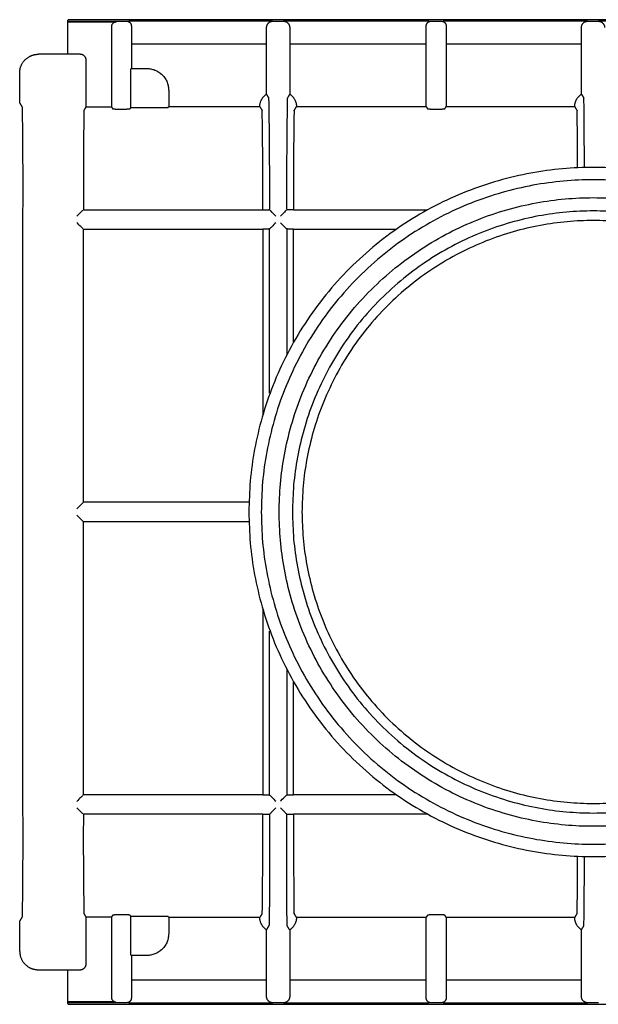
# Model space of a CAD drawing. Units: millimetres. Extents: x 35709 to 37812, y 5285 to 6770.
# Drawn here: x 35885 to 35960, y 6028 to 6156 of the extents above; entities that cross this region are included whole.
import ezdxf

# ---------------------------------------------------------------- set-up
doc = ezdxf.new("R2010")
doc.units = ezdxf.units.MM

msp = doc.modelspace()

# ---------------------------------------------------------------- linework, layer by layer
at = {"color": 7}
for points, degree in [([(35891.06, 6155.32), (35891.1, 6155.42), (35891.14, 6155.52)], 2), ([(35891.06, 6155.32), (35894.89, 6155.32), (35898.72, 6155.32)], 2), ([(35891.06, 6155.21), (35891.06, 6155.26), (35891.06, 6155.32)], 2), ([(35897.11, 6155.21), (35894.09, 6155.21), (35891.06, 6155.21)], 2), ([(35891.06, 6151.03), (35891.06, 6153.12), (35891.06, 6155.21)], 2), ([(36059.79, 6155.52), (35975.46, 6155.52), (35891.14, 6155.52)], 2), ([(35896.74, 6154.59), (35896.74, 6149.41), (35896.74, 6144.22)], 2), ([(35917.68, 6155.32), (35908.32, 6155.32), (35898.96, 6155.32)], 2), ([(35899.33, 6154.71), (35899.33, 6151.94), (35899.33, 6149.18)], 2), ([(35917.71, 6155.32), (35918.4, 6155.32), (35919.09, 6155.32)], 2), ([(35938.01, 6155.32), (35928.55, 6155.32), (35919.09, 6155.32)], 2), ([(35937.64, 6144.23), (35937.64, 6149.47), (35937.64, 6154.71)], 2), ([(35938.25, 6155.32), (35938.94, 6155.32), (35939.62, 6155.32)], 2), ([(35958.59, 6155.32), (35949.22, 6155.32), (35939.86, 6155.32)], 2), ([(35940.23, 6154.71), (35940.23, 6149.47), (35940.23, 6144.23)], 2), ([(35958.62, 6155.32), (35959.31, 6155.32), (35960, 6155.32)], 2), ([(35978.75, 6155.32), (35969.37, 6155.32), (35960, 6155.32)], 2), ([(35916.9, 6145.85), (35916.9, 6150.18), (35916.9, 6154.5)], 2), ([(35919.9, 6154.5), (35919.9, 6150.18), (35919.9, 6145.85)], 2), ([(35957.81, 6145.85), (35957.81, 6150.18), (35957.81, 6154.5)], 2), ([(35916.9, 6152.33), (35908.11, 6152.33), (35899.33, 6152.33)], 2), ([(35937.64, 6152.33), (35928.77, 6152.33), (35919.9, 6152.33)], 2), ([(35957.81, 6152.33), (35949.02, 6152.33), (35940.23, 6152.33)], 2), ([(35891.06, 6151.03), (35889.16, 6151.03), (35887.25, 6151.03)], 2), ([(35892.67, 6151.02), (35891.87, 6151.02), (35891.06, 6151.02)], 2), ([(35893.48, 6144.22), (35893.48, 6147.22), (35893.48, 6150.21)], 2), ([(35884.82, 6148.6), (35884.82, 6146.66), (35884.82, 6144.71)], 2), ([(35899.27, 6149.12), (35899.3, 6149.15), (35899.33, 6149.18)], 2), ([(35899.33, 6149.18), (35900.33, 6149.18), (35901.34, 6149.18)], 2), ([(35899.26, 6144.12), (35899.26, 6146.01), (35899.26, 6147.91)], 2), ([(35904.18, 6146.34), (35904.18, 6145.28), (35904.18, 6144.23)], 2), ([(35917.21, 6145.33), (35917.06, 6145.59), (35916.9, 6145.85)], 2), ([(35919.9, 6145.85), (35919.75, 6145.59), (35919.59, 6145.33)], 2), ([(35957.81, 6145.85), (35957.96, 6145.59), (35958.12, 6145.33)], 2), ([(35884.82, 6144.71), (35884.98, 6144.45), (35885.14, 6144.18)], 2), ([(35958.15, 6143.64), (35958.14, 6144.72), (35958.13, 6145.31), (35958.12, 6145.33)], 3), ([(35893.17, 6143.7), (35893.33, 6143.96), (35893.48, 6144.22)], 2), ([(35893.48, 6144.22), (35895.11, 6144.22), (35896.74, 6144.22)], 2), ([(35896.74, 6144.22), (35896.83, 6144.07), (35896.91, 6143.93)], 2), ([(35897.52, 6143.92), (35898.03, 6143.92), (35898.54, 6143.92)], 2), ([(35899.15, 6143.93), (35899.21, 6144.02), (35899.26, 6144.12)], 2), ([(35899.26, 6144.12), (35901.08, 6144.12), (35902.9, 6144.12)], 2), ([(35904.12, 6144.13), (35904.15, 6144.18), (35904.18, 6144.23)], 2), ([(35904.18, 6144.23), (35910.1, 6144.23), (35916.02, 6144.23)], 2), ([(35916.02, 6144.23), (35916.18, 6143.96), (35916.33, 6143.7)], 2), ([(35920.47, 6143.7), (35920.63, 6143.96), (35920.78, 6144.23)], 2), ([(35920.78, 6144.23), (35929.21, 6144.23), (35937.64, 6144.23)], 2), ([(35937.64, 6144.23), (35937.73, 6144.08), (35937.82, 6143.93)], 2), ([(35938.43, 6143.92), (35938.94, 6143.92), (35939.44, 6143.92)], 2), ([(35940.05, 6143.93), (35940.14, 6144.08), (35940.23, 6144.23)], 2), ([(35940.23, 6144.23), (35948.58, 6144.23), (35956.93, 6144.23)], 2), ([(35956.93, 6144.23), (35957.08, 6143.96), (35957.24, 6143.7)], 2), ([(35885.21, 6130.82), (35885.21, 6091.59), (35885.21, 6052.37)], 2), ([(35893.07, 6130.81), (35893.08, 6130.83), (35893.1, 6130.84)], 2), ([(35893.1, 6130.84), (35904.19, 6130.84), (35915.28, 6130.84)], 2), ([(35915.28, 6130.84), (35915.32, 6130.84), (35915.36, 6130.84)], 2), ([(35915.36, 6130.84), (35915.88, 6130.84), (35916.41, 6130.84)], 2), ([(35920.4, 6130.84), (35920.82, 6130.84), (35921.24, 6130.84)], 2), ([(35921.24, 6130.84), (35929.49, 6130.84), (35937.73, 6130.84)], 2), ([(35893.1, 6128.33), (35904.75, 6128.33), (35916.41, 6128.33)], 2), ([(35893.1, 6092.85), (35893.1, 6110.59), (35893.1, 6128.33)], 2), ([(35916.41, 6128.33), (35916.41, 6116.31), (35916.41, 6104.28)], 2), ([(35917.3, 6107.03), (35917.3, 6117.68), (35917.3, 6128.34)], 2), ([(35919.51, 6128.34), (35919.51, 6120.18), (35919.51, 6112.01)], 2), ([(35920.4, 6128.33), (35927.07, 6128.33), (35933.75, 6128.33)], 2), ([(35920.4, 6113.68), (35920.4, 6121), (35920.4, 6128.33)], 2), ([(35914.59, 6092.85), (35903.84, 6092.85), (35893.1, 6092.85)], 2), ([(35893.07, 6090.37), (35893.08, 6090.35), (35893.1, 6090.34)], 2), ([(35893.1, 6090.34), (35903.84, 6090.34), (35914.59, 6090.34)], 2), ([(35893.1, 6054.86), (35893.1, 6072.6), (35893.1, 6090.34)], 2), ([(35916.41, 6078.9), (35916.41, 6066.88), (35916.41, 6054.86)], 2), ([(35917.3, 6054.85), (35917.3, 6065.49), (35917.3, 6076.13)], 2), ([(35919.51, 6071.18), (35919.51, 6063.01), (35919.51, 6054.85)], 2), ([(35920.4, 6054.86), (35920.4, 6062.18), (35920.4, 6069.51)], 2), ([(35916.41, 6054.86), (35904.75, 6054.86), (35893.1, 6054.86)], 2), ([(35933.75, 6054.86), (35927.07, 6054.86), (35920.4, 6054.86)], 2), ([(35893.07, 6052.37), (35893.08, 6052.36), (35893.1, 6052.35)], 2), ([(35916.41, 6052.35), (35904.75, 6052.35), (35893.1, 6052.35)], 2), ([(35916.39, 6044.06), (35916.4, 6046.33), (35916.41, 6049.27), (35916.41, 6052.35)], 3), ([(35937.79, 6052.35), (35929.1, 6052.35), (35920.4, 6052.35)], 2), ([(35920.4, 6052.35), (35920.4, 6049.27), (35920.41, 6046.33), (35920.42, 6044.06)], 3), ([(35916.34, 6039.55), (35916.35, 6039.71), (35916.36, 6040.2), (35916.37, 6040.95)], 3), ([(35920.44, 6040.49), (35920.45, 6040), (35920.46, 6039.68), (35920.46, 6039.55)], 3), ([(35920.46, 6039.55), (35920.47, 6039.51), (35920.47, 6039.49), (35920.47, 6039.48)], 3), ([(35885.14, 6039.01), (35884.98, 6038.74), (35884.82, 6038.48)], 2), ([(35884.82, 6038.48), (35884.82, 6036.53), (35884.82, 6034.59)], 2), ([(35893.48, 6038.97), (35893.33, 6039.23), (35893.17, 6039.48)], 2), ([(35896.74, 6038.97), (35895.11, 6038.97), (35893.48, 6038.97)], 2), ([(35893.48, 6032.97), (35893.48, 6035.97), (35893.48, 6038.97)], 2), ([(35896.91, 6039.26), (35896.83, 6039.11), (35896.74, 6038.97)], 2), ([(35896.74, 6038.97), (35896.74, 6033.78), (35896.74, 6028.59)], 2), ([(35898.54, 6039.27), (35898.03, 6039.27), (35897.52, 6039.27)], 2), ([(35899.26, 6039.07), (35899.21, 6039.16), (35899.15, 6039.26)], 2), ([(35902.9, 6039.07), (35901.08, 6039.07), (35899.26, 6039.07)], 2), ([(35899.26, 6035.28), (35899.26, 6037.17), (35899.26, 6039.07)], 2), ([(35904.18, 6038.96), (35904.15, 6039.01), (35904.12, 6039.05)], 2), ([(35916.02, 6038.96), (35910.1, 6038.96), (35904.18, 6038.96)], 2), ([(35904.18, 6038.96), (35904.18, 6037.9), (35904.18, 6036.84)], 2), ([(35916.33, 6039.48), (35916.18, 6039.22), (35916.02, 6038.96)], 2), ([(35920.78, 6038.96), (35920.63, 6039.22), (35920.47, 6039.48)], 2), ([(35937.64, 6038.96), (35929.21, 6038.96), (35920.78, 6038.96)], 2), ([(35937.82, 6039.26), (35937.73, 6039.11), (35937.64, 6038.96)], 2), ([(35937.64, 6028.48), (35937.64, 6033.72), (35937.64, 6038.96)], 2), ([(35939.44, 6039.27), (35938.94, 6039.27), (35938.43, 6039.27)], 2), ([(35940.23, 6038.96), (35940.14, 6039.11), (35940.05, 6039.26)], 2), ([(35956.93, 6038.96), (35948.58, 6038.96), (35940.23, 6038.96)], 2), ([(35940.23, 6038.96), (35940.23, 6033.72), (35940.23, 6028.48)], 2), ([(35957.24, 6039.48), (35957.08, 6039.22), (35956.93, 6038.96)], 2), ([(35916.9, 6037.33), (35917.06, 6037.59), (35917.21, 6037.86)], 2), ([(35916.9, 6028.68), (35916.9, 6033.01), (35916.9, 6037.33)], 2), ([(35919.9, 6037.33), (35919.75, 6037.59), (35919.59, 6037.86)], 2), ([(35919.9, 6037.33), (35919.9, 6033.01), (35919.9, 6028.68)], 2), ([(35957.81, 6037.33), (35957.96, 6037.59), (35958.12, 6037.86)], 2), ([(35957.81, 6028.68), (35957.81, 6033.01), (35957.81, 6037.33)], 2), ([(35899.33, 6034.01), (35899.3, 6034.04), (35899.27, 6034.07)], 2), ([(35899.33, 6034.01), (35899.33, 6031.24), (35899.33, 6028.48)], 2), ([(35901.34, 6034.01), (35900.33, 6034.01), (35899.33, 6034.01)], 2), ([(35887.25, 6032.16), (35889.16, 6032.16), (35891.06, 6032.16)], 2), ([(35891.06, 6027.98), (35891.06, 6030.07), (35891.06, 6032.16)], 2), ([(35891.06, 6032.16), (35891.87, 6032.16), (35892.67, 6032.16)], 2), ([(35899.33, 6030.86), (35908.11, 6030.86), (35916.9, 6030.86)], 2), ([(35919.9, 6030.86), (35928.77, 6030.86), (35937.64, 6030.86)], 2), ([(35940.23, 6030.86), (35949.02, 6030.86), (35957.81, 6030.86)], 2), ([(35897.11, 6027.98), (35894.09, 6027.98), (35891.06, 6027.98)], 2), ([(35891.06, 6027.86), (35891.06, 6027.92), (35891.06, 6027.98)], 2), ([(35898.72, 6027.86), (35894.89, 6027.86), (35891.06, 6027.86)], 2), ([(35891.14, 6027.67), (35891.1, 6027.77), (35891.06, 6027.86)], 2), ([(35891.14, 6027.67), (35975.46, 6027.67), (36059.79, 6027.67)], 2), ([(35898.96, 6027.86), (35908.33, 6027.86), (35917.71, 6027.86)], 2), ([(35919.09, 6027.86), (35918.4, 6027.86), (35917.71, 6027.86)], 2), ([(35919.12, 6027.86), (35928.56, 6027.86), (35938.01, 6027.86)], 2), ([(35939.62, 6027.86), (35938.94, 6027.86), (35938.25, 6027.86)], 2), ([(35939.86, 6027.86), (35949.24, 6027.86), (35958.62, 6027.86)], 2), ([(35960, 6027.86), (35959.31, 6027.86), (35958.62, 6027.86)], 2)]:
    msp.add_open_spline(points, degree=degree, dxfattribs=at)
for points, weights, knots in [([(35897.35, 6155.21), (35897.34, 6155.21), (35897.33, 6155.21), (35896.73, 6155.18), (35896.74, 6154.59)], [1, 0.999866831955, 1, 0.718662996521, 1], [4.714612, 4.714612, 4.714612, 4.741791, 4.741791, 5.901847, 5.901847, 5.901847]), ([(35898.72, 6155.32), (35898.73, 6155.32), (35898.74, 6155.32), (35899.33, 6155.3), (35899.33, 6154.71)], [1, 0.999866831955, 1, 0.718662996521, 1], [4.714612, 4.714612, 4.714612, 4.741791, 4.741791, 5.901847, 5.901847, 5.901847]), ([(35916.9, 6154.5), (35916.9, 6155.29), (35917.68, 6155.32), (35917.68, 6155.32), (35917.68, 6155.32)], [1, 0.719346930519, 1, 0.9999999268, 0.999999853671], [0, 0, 0, 1.543744, 1.543744, 1.543762, 1.543762, 1.543762]), ([(35919.09, 6155.32), (35919.11, 6155.32), (35919.12, 6155.32), (35919.91, 6155.29), (35919.9, 6154.5)], [1, 0.999850047431, 1, 0.719346930519, 1], [6.279706, 6.279706, 6.279706, 6.318119, 6.318119, 7.861862, 7.861862, 7.861862]), ([(35939.62, 6155.32), (35939.63, 6155.32), (35939.64, 6155.32), (35940.23, 6155.3), (35940.23, 6154.71)], [0.999999952301, 0.999866855808, 1, 0.718662996521, 1], [-4.768965, -4.768965, -4.768965, -4.741791, -4.741791, -3.581735, -3.581735, -3.581735]), ([(35957.81, 6154.5), (35957.8, 6155.29), (35958.59, 6155.32), (35958.59, 6155.32), (35958.59, 6155.32)], [1, 0.719346930519, 1, 0.999999832698, 0.99999966577], [0, 0, 0, 1.543744, 1.543744, 1.543786, 1.543786, 1.543786]), ([(35960, 6155.32), (35960.01, 6155.32), (35960.03, 6155.32), (35960.81, 6155.29), (35960.81, 6154.5)], [1, 0.999850047431, 1, 0.719346930518, 1], [6.279706, 6.279706, 6.279706, 6.318119, 6.318119, 7.861862, 7.861862, 7.861862]), ([(35884.82, 6148.6), (35884.82, 6149.98), (35886, 6150.68), (35886.58, 6151.03), (35887.25, 6151.03)], [1, 0.870197301586, 1, 0.963715770049, 1], [0, 0, 0, 3.091129, 3.091129, 4.712306, 4.712306, 4.712306]), ([(35893.48, 6150.21), (35893.48, 6150.67), (35893.09, 6150.91), (35892.89, 6151.02), (35892.67, 6151.02)], [1, 0.870197363762, 1, 0.963715770049, 1], [0, 0, 0, 1.030376, 1.030376, 1.570769, 1.570769, 1.570769]), ([(35914.6, 6091.59), (35914.6, 6136.34), (35959.35, 6136.34), (36004.09, 6136.34), (36004.09, 6091.59), (36004.09, 6046.85), (35959.35, 6046.85), (35914.6, 6046.85), (35914.6, 6091.59)], [1, 0.707106781187, 1, 0.707106781187, 1, 0.707106781187, 1, 0.707106781187, 1], [0, 0, 0, 86.769268, 86.769268, 173.538536, 173.538536, 260.307804, 260.307804, 347.077073, 347.077073, 347.077073]), ([(35916.21, 6091.59), (35916.21, 6134.73), (35959.35, 6134.73), (36002.48, 6134.73), (36002.48, 6091.59), (36002.48, 6048.46), (35959.35, 6048.46), (35916.21, 6048.46), (35916.21, 6091.59)], [1, 0.707106781187, 1, 0.707106781187, 1, 0.707106781187, 1, 0.707106781187, 1], [0, 0, 0, 83.644898, 83.644898, 167.289795, 167.289795, 250.934693, 250.934693, 334.57959, 334.57959, 334.57959]), ([(35918.53, 6091.59), (35918.53, 6050.78), (35959.35, 6050.78), (36000.16, 6050.78), (36000.16, 6091.59), (36000.16, 6132.41), (35959.35, 6132.41), (35918.53, 6132.41), (35918.53, 6091.59)], [1, 0.707106781187, 1, 0.707106781187, 1, 0.707106781187, 1, 0.707106781187, 1], [0, 0, 0, 79.151855, 79.151855, 158.303711, 158.303711, 237.455566, 237.455566, 316.607422, 316.607422, 316.607422]), ([(35920.26, 6091.59), (35920.26, 6130.68), (35959.35, 6130.68), (35998.43, 6130.68), (35998.43, 6091.59), (35998.43, 6052.51), (35959.35, 6052.51), (35920.26, 6052.51), (35920.26, 6091.59)], [1, 0.707106781187, 1, 0.707106781187, 1, 0.707106781187, 1, 0.707106781187, 1], [0, 0, 0, 75.790916, 75.790916, 151.581831, 151.581831, 227.372747, 227.372747, 303.163663, 303.163663, 303.163663]), ([(35997.19, 6091.59), (35997.19, 6129.44), (35959.35, 6129.44), (35921.5, 6129.44), (35921.5, 6091.59)], [1, 0.707106781187, 1, 0.707106781187, 1], [0, 0, 0, 73.389492, 73.389492, 146.778984, 146.778984, 146.778984]), ([(35921.5, 6091.59), (35921.5, 6053.75), (35959.35, 6053.75), (35997.19, 6053.75), (35997.19, 6091.59)], [1, 0.707106781187, 1, 0.707106781187, 1], [0, 0, 0, 73.389492, 73.389492, 146.778984, 146.778984, 146.778984]), ([(35884.82, 6034.59), (35884.82, 6033.21), (35886, 6032.5), (35886.58, 6032.16), (35887.25, 6032.16)], [1, 0.870197363762, 1, 0.963715770049, 1], [0, 0, 0, 3.091129, 3.091129, 4.712306, 4.712306, 4.712306]), ([(35892.67, 6032.16), (35892.89, 6032.16), (35893.09, 6032.28), (35893.48, 6032.52), (35893.48, 6032.97)], [1, 0.963715770049, 1, 0.870197363762, 1], [0, 0, 0, 0.540392, 0.540392, 1.570769, 1.570769, 1.570769]), ([(35899.33, 6028.48), (35899.33, 6027.89), (35898.74, 6027.87), (35898.73, 6027.86), (35898.72, 6027.86)], [1, 0.718662996521, 1, 0.999866831955, 1], [0, 0, 0, 1.160056, 1.160056, 1.187235, 1.187235, 1.187235]), ([(35917.71, 6027.86), (35917.7, 6027.86), (35917.68, 6027.87), (35916.9, 6027.9), (35916.9, 6028.68)], [1, 0.999850047431, 1, 0.719346930518, 1], [3.120646, 3.120646, 3.120646, 3.159059, 3.159059, 4.702803, 4.702803, 4.702803]), ([(35919.9, 6028.68), (35919.91, 6027.9), (35919.12, 6027.87), (35919.12, 6027.87), (35919.12, 6027.87)], [1, 0.719346930519, 1, 0.999999952507, 0.999999905045], [0, 0, 0, 1.543744, 1.543744, 1.543756, 1.543756, 1.543756]), ([(35938.25, 6027.86), (35938.24, 6027.86), (35938.23, 6027.87), (35937.64, 6027.89), (35937.64, 6028.48)], [1, 0.999866831955, 1, 0.718662996521, 1], [4.714612, 4.714612, 4.714612, 4.741791, 4.741791, 5.901847, 5.901847, 5.901847]), ([(35940.23, 6028.48), (35940.23, 6027.89), (35939.64, 6027.87), (35939.63, 6027.86), (35939.62, 6027.86)], [1, 0.718662996521, 1, 0.999866831955, 1], [0, 0, 0, 1.160056, 1.160056, 1.187235, 1.187235, 1.187235]), ([(35958.62, 6027.86), (35958.6, 6027.86), (35958.59, 6027.87), (35957.8, 6027.9), (35957.81, 6028.68)], [1, 0.999850047431, 1, 0.719346930519, 1], [3.120646, 3.120646, 3.120646, 3.159059, 3.159059, 4.702803, 4.702803, 4.702803])]:
    msp.add_rational_spline(points, weights, degree=2, knots=knots, dxfattribs=at)
for points, weights in [([(35937.64, 6154.71), (35937.64, 6155.3), (35938.23, 6155.32)], [1, 0.718888165642, 1]), ([(35899.26, 6147.91), (35899.26, 6149.12), (35899.27, 6149.12)], [1, 0.708955557081, 1]), ([(35901.34, 6149.18), (35904.18, 6149.18), (35904.18, 6146.34)], [1, 0.707130180916, 1]), ([(35916.02, 6144.23), (35916.02, 6145.28), (35916.9, 6145.85)], [1, 0.879446131787, 1]), ([(35919.9, 6145.85), (35920.78, 6145.28), (35920.78, 6144.23)], [1, 0.879449885081, 1]), ([(35956.93, 6144.23), (35956.93, 6145.28), (35957.81, 6145.85)], [1, 0.879446131787, 1]), ([(35917.3, 6130.83), (35917.33, 6138.08), (35917.21, 6145.33)], [1, 0.999943395439, 1]), ([(35919.59, 6145.33), (35919.47, 6138.08), (35919.51, 6130.83)], [1, 0.999943402345, 1]), ([(35885.14, 6144.18), (35885.24, 6137.5), (35885.21, 6130.82)], [1, 0.999947423724, 1]), ([(35893.17, 6143.7), (35893.07, 6137.27), (35893.1, 6130.84)], [1, 0.999942859537, 1]), ([(35896.91, 6143.93), (35896.92, 6143.92), (35897.52, 6143.92)], [1, 0.708955675794, 1]), ([(35898.54, 6143.92), (35898.95, 6143.92), (35899.1, 6143.93)], [1, 0.781716756846, 0.890858378423]), ([(35902.9, 6144.12), (35904.11, 6144.12), (35904.12, 6144.13)], [1, 0.708955675794, 1]), ([(35916.41, 6130.84), (35916.44, 6137.27), (35916.33, 6143.7)], [1, 0.999944105435, 1]), ([(35920.47, 6143.7), (35920.37, 6137.27), (35920.4, 6130.84)], [1, 0.999944100561, 1]), ([(35937.82, 6143.93), (35937.82, 6143.92), (35938.43, 6143.92)], [1, 0.708955675794, 1]), ([(35939.44, 6143.92), (35940.05, 6143.92), (35940.05, 6143.93)], [1, 0.708955675794, 1]), ([(35957.3, 6136.33), (35957.31, 6139.99), (35957.24, 6143.65)], [1, 0.999945701431, 1]), ([(35917.3, 6128.34), (35916.41, 6128.34), (35916.41, 6128.33)], [1, 0.879462703653, 1]), ([(35920.4, 6128.33), (35920.39, 6128.34), (35919.51, 6128.34)], [1, 0.879462645581, 1]), ([(35916.41, 6054.86), (35916.41, 6054.85), (35917.3, 6054.85)], [1, 0.879462595344, 1]), ([(35919.51, 6054.85), (35920.39, 6054.85), (35920.4, 6054.86)], [1, 0.879462653416, 1]), ([(35885.21, 6052.37), (35885.24, 6045.69), (35885.14, 6039.01)], [1, 0.999947423724, 1]), ([(35893.1, 6052.35), (35893.06, 6045.91), (35893.17, 6039.48)], [1, 0.999941594972, 1]), ([(35897.52, 6039.27), (35897.11, 6039.27), (35896.96, 6039.26)], [1, 0.781716667811, 0.890858333905]), ([(35899.15, 6039.26), (35899.14, 6039.27), (35898.54, 6039.27)], [1, 0.708955675794, 1]), ([(35904.12, 6039.05), (35904.11, 6039.07), (35902.9, 6039.07)], [1, 0.708955557081, 1]), ([(35916.9, 6037.33), (35916.02, 6037.91), (35916.02, 6038.96)], [1, 0.879446132048, 1]), ([(35920.78, 6038.96), (35920.78, 6037.91), (35919.9, 6037.33)], [1, 0.879451405178, 1]), ([(35938.43, 6039.27), (35938.01, 6039.27), (35937.86, 6039.26)], [1, 0.781716667811, 0.890858333905]), ([(35940.05, 6039.26), (35940.05, 6039.27), (35939.44, 6039.27)], [1, 0.708955557081, 1]), ([(35957.81, 6037.33), (35956.93, 6037.91), (35956.93, 6038.96)], [1, 0.879456948361, 1]), ([(35904.18, 6036.84), (35904.18, 6034.01), (35901.34, 6034.01)], [1, 0.707130180916, 1]), ([(35899.27, 6034.07), (35899.26, 6034.07), (35899.26, 6035.28)], [1, 0.708955557081, 1]), ([(35896.74, 6028.59), (35896.73, 6028), (35897.33, 6027.98)], [1, 0.718662996521, 1])]:
    msp.add_rational_spline(points, weights, degree=2, dxfattribs=at)
for points, knots in [([(35958.19, 6136.35), (35958.19, 6136.39), (35958.19, 6136.43), (35958.19, 6136.46), (35958.18, 6139.52), (35958.17, 6142.06), (35958.16, 6143.61)], [0, 0, 0, 0, 1, 1, 1, 2, 2, 2, 2]), ([(35892.26, 6130), (35892.44, 6130.19), (35892.62, 6130.37), (35892.9, 6130.64), (35893, 6130.75), (35893.04, 6130.79)], [5.688357, 5.688357, 5.688357, 5.688357, 6.642336, 6.642336, 7.343681, 7.343681, 7.343681, 7.343681]), ([(35916.41, 6130.84), (35916.43, 6130.84), (35916.48, 6130.84), (35916.57, 6130.84), (35916.66, 6130.84), (35916.78, 6130.84), (35916.93, 6130.84), (35917.04, 6130.83), (35917.16, 6130.83), (35917.3, 6130.83)], [-1, -1, -1, -1, -0.632988, -0.632988, -0.632988, -0.266118, -0.266118, -0.266118, 0, 0, 0, 0]), ([(35918.11, 6130.01), (35917.93, 6130.2), (35917.75, 6130.38), (35917.44, 6130.69), (35917.31, 6130.82), (35917.3, 6130.83)], [5.686602, 5.686602, 5.686602, 5.686602, 6.641492, 6.641492, 7.577463, 7.577463, 7.577463, 7.577463]), ([(35919.5, 6130.83), (35919.5, 6130.82), (35919.37, 6130.69), (35919.05, 6130.38), (35918.87, 6130.2), (35918.69, 6130.01)], [0.007013, 0.007013, 0.007013, 0.007013, 0.942821, 0.942821, 1.897873, 1.897873, 1.897873, 1.897873]), ([(35920.4, 6130.84), (35920.4, 6130.84), (35920.37, 6130.84), (35920.33, 6130.84), (35920.28, 6130.84), (35920.19, 6130.84), (35920.06, 6130.84), (35919.94, 6130.84), (35919.78, 6130.83), (35919.61, 6130.83), (35919.58, 6130.83), (35919.54, 6130.83), (35919.51, 6130.83)], [0, 0, 0, 0, 0.253014, 0.253014, 0.253014, 0.594893, 0.594893, 0.594893, 0.93665, 0.93665, 0.93665, 1, 1, 1, 1]), ([(35893.07, 6128.36), (35893.07, 6128.36), (35892.93, 6128.49), (35892.62, 6128.8), (35892.44, 6128.99), (35892.26, 6129.17)], [3.79925, 3.79925, 3.79925, 3.79925, 4.734213, 4.734213, 5.688357, 5.688357, 5.688357, 5.688357]), ([(35918.11, 6129.16), (35917.96, 6129.01), (35917.76, 6128.8), (35917.47, 6128.51), (35917.37, 6128.41), (35917.33, 6128.37)], [-5.690111, -5.690111, -5.690111, -5.690111, -4.725895, -4.725895, -4.030911, -4.030911, -4.030911, -4.030911]), ([(35919.5, 6128.35), (35919.5, 6128.35), (35919.37, 6128.47), (35919.04, 6128.8), (35918.84, 6129.01), (35918.69, 6129.16)], [-3.785225, -3.785225, -3.785225, -3.785225, -2.858608, -2.858608, -1.894364, -1.894364, -1.894364, -1.894364]), ([(35893.07, 6092.82), (35893.07, 6092.82), (35892.93, 6092.69), (35892.62, 6092.38), (35892.44, 6092.19), (35892.26, 6092.01)], [0.007013, 0.007013, 0.007013, 0.007013, 0.942139, 0.942139, 1.896119, 1.896119, 1.896119, 1.896119]), ([(35892.26, 6091.18), (35892.44, 6090.99), (35892.62, 6090.81), (35892.9, 6090.54), (35893, 6090.44), (35893.04, 6090.39)], [1.896119, 1.896119, 1.896119, 1.896119, 2.850263, 2.850263, 3.551485, 3.551485, 3.551485, 3.551485]), ([(35893.07, 6054.83), (35893.07, 6054.83), (35892.93, 6054.7), (35892.62, 6054.38), (35892.44, 6054.2), (35892.26, 6054.02)], [0.007013, 0.007013, 0.007013, 0.007013, 0.942139, 0.942139, 1.896119, 1.896119, 1.896119, 1.896119]), ([(35917.3, 6054.84), (35917.31, 6054.84), (35917.43, 6054.72), (35917.76, 6054.39), (35917.96, 6054.18), (35918.11, 6054.03)], [-3.785225, -3.785225, -3.785225, -3.785225, -2.858608, -2.858608, -1.894364, -1.894364, -1.894364, -1.894364]), ([(35918.69, 6054.03), (35918.84, 6054.18), (35919.04, 6054.39), (35919.37, 6054.72), (35919.5, 6054.84), (35919.5, 6054.84)], [-5.690111, -5.690111, -5.690111, -5.690111, -4.725895, -4.725895, -3.79925, -3.79925, -3.79925, -3.79925]), ([(35892.26, 6053.18), (35892.44, 6053), (35892.62, 6052.82), (35892.9, 6052.55), (35893, 6052.44), (35893.04, 6052.4)], [1.896119, 1.896119, 1.896119, 1.896119, 2.850099, 2.850099, 3.551444, 3.551444, 3.551444, 3.551444]), ([(35916.41, 6052.35), (35916.43, 6052.35), (35916.48, 6052.35), (35916.57, 6052.35), (35916.66, 6052.35), (35916.78, 6052.35), (35916.93, 6052.35), (35917.04, 6052.35), (35917.16, 6052.35), (35917.3, 6052.35)], [-1, -1, -1, -1, -0.632988, -0.632988, -0.632988, -0.266118, -0.266118, -0.266118, 0, 0, 0, 0]), ([(35917.3, 6052.35), (35917.3, 6051), (35917.29, 6049.68), (35917.29, 6047.16), (35917.29, 6045.93), (35917.27, 6042.59), (35917.26, 6040.76), (35917.25, 6039.54), (35917.24, 6038.46), (35917.23, 6037.88), (35917.21, 6037.86)], [0, 0, 0, 0, 0.250015, 0.250015, 0.500029, 0.500029, 0.999945, 0.999945, 0.999945, 1.999945, 1.999945, 1.999945, 1.999945]), ([(35918.11, 6053.17), (35917.93, 6052.99), (35917.75, 6052.81), (35917.48, 6052.53), (35917.37, 6052.43), (35917.33, 6052.39)], [-5.688357, -5.688357, -5.688357, -5.688357, -4.734213, -4.734213, -4.032991, -4.032991, -4.032991, -4.032991]), ([(35918.69, 6053.17), (35918.87, 6052.99), (35919.05, 6052.81), (35919.33, 6052.53), (35919.43, 6052.43), (35919.48, 6052.39)], [1.896119, 1.896119, 1.896119, 1.896119, 2.850099, 2.850099, 3.551444, 3.551444, 3.551444, 3.551444]), ([(35919.51, 6052.35), (35919.53, 6052.35), (35919.54, 6052.35), (35919.56, 6052.35), (35919.74, 6052.35), (35919.9, 6052.35), (35920.03, 6052.35), (35920.16, 6052.35), (35920.26, 6052.35), (35920.32, 6052.35), (35920.36, 6052.35), (35920.39, 6052.35), (35920.4, 6052.35)], [-1, -1, -1, -1, -0.965221, -0.965221, -0.965221, -0.613082, -0.613082, -0.613082, -0.260815, -0.260815, -0.260815, 0, 0, 0, 0]), ([(35919.59, 6037.86), (35919.58, 6037.88), (35919.56, 6038.46), (35919.55, 6039.54), (35919.54, 6040.75), (35919.53, 6042.59), (35919.51, 6047.05), (35919.51, 6049.67), (35919.51, 6052.35)], [-1, -1, -1, -1, 0, 0, 0, 0.499991, 0.499991, 1, 1, 1, 1]), ([(35957.24, 6039.48), (35957.25, 6039.51), (35957.26, 6040.21), (35957.29, 6042.78), (35957.3, 6044.65), (35957.3, 6046.86)], [0.0003378, 0.0003378, 0.0003378, 0.0003378, 0.4999999, 0.4999999, 1, 1, 1, 1]), ([(35958.12, 6037.86), (35958.13, 6037.88), (35958.14, 6038.46), (35958.16, 6039.54), (35958.17, 6041.11), (35958.19, 6043.69), (35958.19, 6046.83)], [-1, -1, -1, -1, 0, 0, 0, 1, 1, 1, 1]), ([(35916.37, 6040.95), (35916.37, 6041.64), (35916.38, 6042.55), (35916.39, 6043.78), (35916.39, 6043.92), (35916.39, 6044.06)], [-0.7374166, -0.7374166, -0.7374166, -0.7374166, -0.4999997, -0.4999997, -0.4709986, -0.4709986, -0.4709986, -0.4709986]), ([(35920.42, 6044.06), (35920.42, 6043.92), (35920.42, 6043.78), (35920.43, 6042.28), (35920.43, 6041.2), (35920.44, 6040.49)], [-0.5290355, -0.5290355, -0.5290355, -0.5290355, -0.5000003, -0.5000003, -0.2043367, -0.2043367, -0.2043367, -0.2043367]), ([(35916.33, 6039.48), (35916.33, 6039.48), (35916.33, 6039.48), (35916.33, 6039.48), (35916.34, 6039.49), (35916.34, 6039.51), (35916.34, 6039.55)], [-0.828829, -0.828829, -0.828829, -0.828829, -0.000289, -0.000289, -0.000289, 0.999711, 0.999711, 0.999711, 0.999711])]:
    msp.add_open_spline(points, degree=3, knots=knots, dxfattribs=at)

doc.saveas('drawing.dxf')
